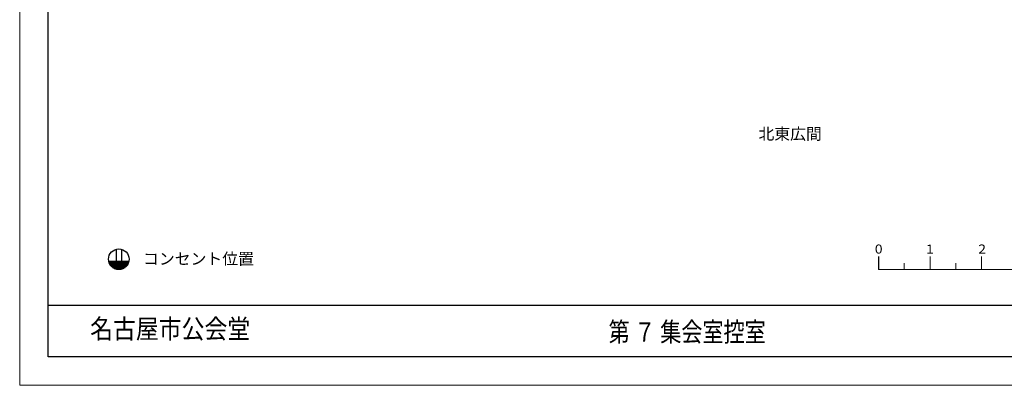
# Model space of a CAD drawing. Units: millimetres. Extents: x 171873 to 201573, y 70369 to 91369.
# Drawn here: x 171873 to 190964, y 70369 to 77460 of the extents above; entities that cross this region are included whole.
import ezdxf
from ezdxf.enums import TextEntityAlignment as Align

# ---------------------------------------------------------------- set-up
doc = ezdxf.new("R2010")
doc.units = ezdxf.units.MM
doc.linetypes.add('DGN Style 1', pattern=[0.6, 0, -0.6])
for name, color, linetype, lineweight in [('1階座席', 3, 'Continuous', 9), ('2階座席', 5, 'Continuous', 9), ('A822_別途：家具', 7, 'DGN Style 1', 9)]:
    doc.layers.add(name, color=color, linetype=linetype, lineweight=lineweight)
doc.layers.add('枠', color=7, linetype='Continuous', lineweight=9, plot=False)
doc.styles.add('Style-HGSｺﾞｼｯｸM', font='txt')
doc.styles.add('Style-HG明朝B', font='txt')

msp = doc.modelspace()

# ---------------------------------------------------------------- linework, layer by layer
at = {"layer": '2階座席', "color": 7, "linetype": 'Continuous', "lineweight": 30}
for p, q in [((188523.137725, 72864.202145), (188523.137725, 72614.202145)), ((201023.137725, 71919.154865), (172423.137725, 71919.154865))]:
    msp.add_line(p, q, dxfattribs=at)
at = {"layer": '2階座席', "color": 7, "linetype": 'Continuous', "lineweight": 9}
for p, q in [((189023.137725, 72739.202145), (189023.137725, 72614.202145)), ((190023.137725, 72739.202145), (190023.137725, 72614.202145))]:
    msp.add_line(p, q, dxfattribs=at)
at = {"layer": '2階座席', "color": 7, "linetype": 'Continuous', "lineweight": 13}
for p, q in [((189523.137725, 72864.202145), (189523.137725, 72614.202145)), ((190523.137725, 72864.202145), (190523.137725, 72614.202145)), ((188523.137725, 72614.202145), (198523.137725, 72614.202145))]:
    msp.add_line(p, q, dxfattribs=at)
at = {"layer": '2階座席', "color": 7, "linetype": 'Continuous', "lineweight": 30, "flags": 128}
msp.add_lwpolyline([(172423.137725, 70919.154865), (172423.137725, 90819.154865), (201023.137725, 90819.154865), (201023.137725, 70919.154865), (172423.137725, 70919.154865)], close=True, dxfattribs=at)
at = {"layer": 'A822_別途：家具', "color": 5, "linetype": 'Continuous', "lineweight": 30}
for p, q in [((173745.067387, 73007.851312), (173745.067387, 72774.202145)), ((173845.067387, 73007.851312), (173845.067387, 72774.202145)), ((173599.108208, 72774.202145), (173991.026567, 72774.202145)), ((173604.279547, 72754.202145), (173985.855227, 72754.202145)), ((173611.764359, 72734.202145), (173978.370415, 72734.202145)), ((173621.862306, 72714.202145), (173968.272468, 72714.202145)), ((173635.067387, 72694.202145), (173955.067387, 72694.202145)), ((173652.238819, 72674.202145), (173937.895956, 72674.202145)), ((173675.067387, 72654.202145), (173915.067387, 72654.202145)), ((173707.889408, 72634.202145), (173882.245366, 72634.202145))]:
    msp.add_line(p, q, dxfattribs=at)
msp.add_circle((173795.067387, 72814.202145), 200, dxfattribs=at)
at = {"layer": '枠', "color": 7, "linetype": 'Continuous', "lineweight": 9, "flags": 128}
msp.add_lwpolyline([(171873.137725, 70369.154865), (171873.137725, 91369.154865), (201573.137725, 91369.154865), (201573.137725, 70369.154865), (171873.137725, 70369.154865)], close=True, dxfattribs=at)

# ---------------------------------------------------------------- texts
at = {"layer": '1階座席', "color": 7, "linetype": 'Continuous', "lineweight": 9, "style": 'Style-HGSｺﾞｼｯｸM'}
for s, p in [('北東広間', (186196.95452, 75358.872297)), ('コンセント位置', (174265.326159, 72935.2661))]:
    msp.add_text(s, height=225, dxfattribs=at).set_placement(p, align=Align.TOP_LEFT)
at = {"layer": '1階座席', "color": 7, "linetype": 'Continuous', "lineweight": 30, "style": 'Style-HGSｺﾞｼｯｸM', "width": 1.142857}
for s, p in [('0', (188452.071791, 73099.604183)), ('1', (189444.352879, 73099.604183)), ('2', (190458.013361, 73099.604183))]:
    msp.add_text(s, height=175, dxfattribs=at).set_placement(p, align=Align.TOP_LEFT)
at = {"layer": '1階座席', "color": 7, "linetype": 'Continuous', "lineweight": 9, "style": 'Style-HGSｺﾞｼｯｸM', "width": 0.8}
msp.add_text('第 ７ 集会室控室', height=375, dxfattribs=at).set_placement((183290.628511, 71591.642321), align=Align.TOP_LEFT)
at = {"layer": '1階座席', "color": 7, "linetype": 'Continuous', "lineweight": 9, "insert": (173238.843251, 71652.4348), "char_height": 375, "attachment_point": 1, "line_spacing_factor": 0.6, "style": 'Style-HG明朝B'}
msp.add_mtext('\\H1x;\\W0.866667;\\T1.325;名古屋市公会堂', dxfattribs=at)

doc.saveas('drawing.dxf')
